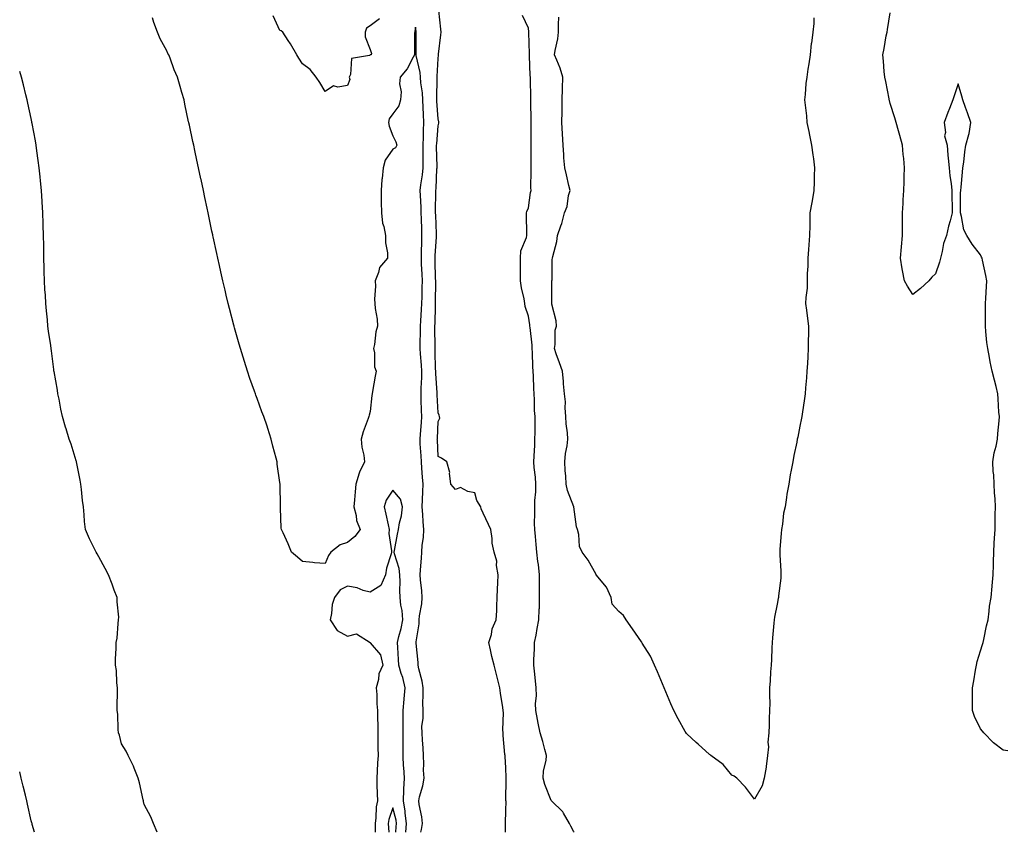
# Model space of a CAD drawing. Units: inches. Extents: x 952643 to 955283, y 7239818 to 7242458.
# Drawn here: x 952643 to 953079, y 7239818 to 7240177 of the extents above; entities that cross this region are included whole.
import ezdxf

# ---------------------------------------------------------------- set-up
doc = ezdxf.new("R2010")
doc.units = ezdxf.units.IN
doc.header["$MEASUREMENT"] = 0
doc.layers.add('Contour_95267239', color=7, linetype='Continuous', true_color=0xcb9d23)

msp = doc.modelspace()

# ---------------------------------------------------------------- linework, layer by layer
at = {"layer": 'Contour_95267239'}
for points in [[(952820.42, 7239818, 3183), (952820.72, 7239819.25, 3183), (952821.13, 7239821.92, 3183), (952820.91, 7239824.78, 3183), (952819.67, 7239830.3, 3183), (952819.51, 7239831.92, 3183), (952819.87, 7239833.74, 3183), (952821.37, 7239838.6, 3183), (952821.86, 7239841.92, 3183), (952821.66, 7239845.53, 3183), (952821.78, 7239848.19, 3183), (952821.61, 7239851.92, 3183), (952821.48, 7239855.35, 3183), (952821.19, 7239858.78, 3183), (952821.06, 7239861.92, 3183), (952820.92, 7239864.79, 3183), (952821.53, 7239868.44, 3183), (952821.42, 7239871.92, 3183), (952821.38, 7239875.25, 3183), (952821.53, 7239878.44, 3183), (952821.49, 7239881.92, 3183), (952821.01, 7239884.88, 3183), (952819.62, 7239890.35, 3183), (952819.32, 7239891.92, 3183), (952819.19, 7239893.06, 3183), (952818.34, 7239901.63, 3183), (952818.3, 7239901.92, 3183), (952818.31, 7239902.18, 3183), (952819.73, 7239910.24, 3183), (952819.76, 7239911.92, 3183), (952819.87, 7239913.74, 3183), (952820.94, 7239919.03, 3183), (952821.07, 7239921.92, 3183), (952820.9, 7239924.77, 3183), (952820.25, 7239929.72, 3183), (952820.1, 7239931.92, 3183), (952820.28, 7239934.15, 3183), (952820.69, 7239939.28, 3183), (952820.9, 7239941.92, 3183), (952821.08, 7239944.95, 3183), (952821.65, 7239948.32, 3183), (952821.81, 7239951.92, 3183), (952821.44, 7239955.31, 3183), (952821.37, 7239958.6, 3183), (952821.06, 7239961.92, 3183), (952821.18, 7239965.05, 3183), (952821.27, 7239968.7, 3183), (952821.4, 7239971.92, 3183), (952821.24, 7239975.11, 3183), (952820.91, 7239979.06, 3183), (952820.76, 7239981.92, 3183), (952820.61, 7239984.48, 3183), (952820.21, 7239989.76, 3183), (952820.08, 7239991.92, 3183), (952820.22, 7239994.09, 3183), (952820.67, 7239999.3, 3183), (952820.82, 7240001.92, 3183), (952820.73, 7240004.6, 3183), (952820.63, 7240009.34, 3183), (952820.53, 7240011.92, 3183), (952820.53, 7240014.4, 3183), (952820.83, 7240019.14, 3183), (952820.83, 7240021.92, 3183), (952820.7, 7240024.57, 3183), (952820.33, 7240029.64, 3183), (952820.21, 7240031.92, 3183), (952820.21, 7240034.08, 3183), (952820.28, 7240039.69, 3183), (952820.29, 7240041.92, 3183), (952820.39, 7240044.26, 3183), (952820.76, 7240049.21, 3183), (952820.89, 7240051.92, 3183), (952820.95, 7240054.82, 3183), (952821.07, 7240058.9, 3183), (952821.13, 7240061.92, 3183), (952821.01, 7240064.88, 3183), (952820.77, 7240069.2, 3183), (952820.67, 7240071.92, 3183), (952820.76, 7240074.63, 3183), (952820.81, 7240079.16, 3183), (952820.91, 7240081.92, 3183), (952820.83, 7240084.7, 3183), (952820.72, 7240089.25, 3183), (952820.64, 7240091.92, 3183), (952820.58, 7240094.45, 3183), (952820.26, 7240099.71, 3183), (952820.21, 7240101.92, 3183), (952820.45, 7240104.32, 3183), (952821.13, 7240108.84, 3183), (952821.41, 7240111.92, 3183), (952821.41, 7240115.28, 3183), (952821.48, 7240118.49, 3183), (952821.47, 7240121.92, 3183), (952821.62, 7240125.49, 3183), (952821.65, 7240128.32, 3183), (952821.81, 7240131.92, 3183), (952821.6, 7240135.47, 3183), (952821.46, 7240138.51, 3183), (952821.26, 7240141.92, 3183), (952821.11, 7240144.98, 3183), (952820.48, 7240149.49, 3183), (952820.34, 7240151.92, 3183), (952820.16, 7240154.03, 3183), (952818.36, 7240161.61, 3183), (952818.32, 7240161.92, 3183), (952818.33, 7240162.2, 3183), (952818.32, 7240171.65, 3183), (952818.33, 7240171.92, 3183), (952818.3, 7240172.17, 3183), (952818.05, 7240174.07, 3183), (952817.78, 7240172.19, 3183), (952817.74, 7240171.92, 3183), (952817.69, 7240171.56, 3183), (952817.67, 7240162.3, 3183), (952817.62, 7240161.92, 3183), (952817.01, 7240160.88, 3183), (952814.34, 7240155.63, 3183), (952811.26, 7240151.92, 3183), (952811, 7240148.97, 3183), (952811.67, 7240145.54, 3183), (952811.48, 7240141.92, 3183), (952810.63, 7240139.34, 3183), (952808.05, 7240135.83, 3183), (952806.44, 7240133.53, 3183), (952806.06, 7240131.92, 3183), (952806.38, 7240130.25, 3183), (952808.05, 7240125.96, 3183), (952809.44, 7240123.31, 3183), (952809.75, 7240121.92, 3183), (952809.21, 7240120.76, 3183), (952808.05, 7240120.14, 3183), (952804.67, 7240115.3, 3183), (952803.81, 7240111.92, 3183), (952803.32, 7240107.19, 3183), (952803.25, 7240106.72, 3183), (952802.82, 7240101.92, 3183), (952802.9, 7240097.07, 3183), (952802.89, 7240096.76, 3183), (952802.99, 7240091.92, 3183), (952803.52, 7240087.39, 3183), (952804.08, 7240085.89, 3183), (952804.81, 7240081.92, 3183), (952804.8, 7240078.67, 3183), (952805.76, 7240074.21, 3183), (952805.76, 7240071.92, 3183), (952802.16, 7240067.81, 3183), (952801.74, 7240065.61, 3183), (952800.24, 7240061.92, 3183), (952800.45, 7240059.52, 3183), (952799.88, 7240053.75, 3183), (952800.12, 7240051.92, 3183), (952800.24, 7240049.73, 3183), (952801.12, 7240044.99, 3183), (952801.25, 7240041.92, 3183), (952800.6, 7240039.37, 3183), (952799.92, 7240033.8, 3183), (952799.53, 7240031.92, 3183), (952799.95, 7240030.02, 3183), (952799.95, 7240023.82, 3183), (952800.7, 7240021.92, 3183), (952800.21, 7240019.76, 3183), (952799.09, 7240012.96, 3183), (952798.88, 7240011.92, 3183), (952798.77, 7240011.2, 3183), (952798.05, 7240004.17, 3183), (952797.54, 7240002.43, 3183), (952797.42, 7240001.92, 3183), (952797.13, 7240001, 3183), (952794.92, 7239995.05, 3183), (952794.09, 7239991.92, 3183), (952794.4, 7239988.27, 3183), (952795.2, 7239984.77, 3183), (952795.51, 7239981.92, 3183), (952793.35, 7239977.22, 3183), (952793.13, 7239976.84, 3183), (952791.72, 7239971.92, 3183), (952791.4, 7239968.57, 3183), (952791.11, 7239964.98, 3183), (952790.81, 7239961.92, 3183), (952791.79, 7239958.18, 3183), (952791.99, 7239955.86, 3183), (952793.66, 7239951.92, 3183), (952791.17, 7239948.8, 3183), (952788.05, 7239946.12, 3183), (952784.77, 7239945.2, 3183), (952780.62, 7239941.92, 3183), (952779.62, 7239940.35, 3183), (952778.05, 7239936.95, 3183), (952773.36, 7239937.23, 3183), (952772.62, 7239937.35, 3183), (952768.05, 7239937.73, 3183), (952765.85, 7239939.72, 3183), (952763.26, 7239941.92, 3183), (952761.71, 7239945.58, 3183), (952759.5, 7239950.47, 3183), (952758.86, 7239951.92, 3183), (952758.61, 7239952.48, 3183), (952758.42, 7239961.55, 3183), (952758.33, 7239961.92, 3183), (952758.31, 7239962.18, 3183), (952758.15, 7239971.82, 3183), (952758.15, 7239971.92, 3183), (952758.14, 7239972.01, 3183), (952758.05, 7239972.67, 3183), (952756.9, 7239980.77, 3183), (952756.83, 7239981.92, 3183), (952756.46, 7239983.51, 3183), (952754.94, 7239988.81, 3183), (952754.29, 7239991.92, 3183), (952752.71, 7239996.58, 3183), (952752.41, 7239997.56, 3183), (952750.98, 7240001.92, 3183), (952750.16, 7240004.03, 3183), (952748.05, 7240009.81, 3183), (952747.47, 7240011.34, 3183), (952747.27, 7240011.92, 3183), (952746.85, 7240013.12, 3183), (952744.83, 7240018.7, 3183), (952743.71, 7240021.92, 3183), (952742.39, 7240026.26, 3183), (952741.79, 7240028.18, 3183), (952740.63, 7240031.92, 3183), (952740.07, 7240033.94, 3183), (952738.05, 7240041.06, 3183), (952737.86, 7240041.73, 3183), (952737.81, 7240041.92, 3183), (952737.72, 7240042.25, 3183), (952735.81, 7240049.68, 3183), (952735.24, 7240051.92, 3183), (952734.34, 7240055.63, 3183), (952733.84, 7240057.71, 3183), (952732.85, 7240061.92, 3183), (952731.96, 7240065.83, 3183), (952731.32, 7240068.65, 3183), (952730.59, 7240071.92, 3183), (952730.14, 7240074.01, 3183), (952728.57, 7240081.4, 3183), (952728.46, 7240081.92, 3183), (952728.38, 7240082.25, 3183), (952728.05, 7240083.86, 3183), (952726.65, 7240090.52, 3183), (952726.37, 7240091.92, 3183), (952725.93, 7240094.04, 3183), (952724.93, 7240098.8, 3183), (952724.29, 7240101.92, 3183), (952723.26, 7240106.71, 3183), (952723.19, 7240107.06, 3183), (952722.15, 7240111.92, 3183), (952721.39, 7240115.26, 3183), (952720.5, 7240119.47, 3183), (952719.96, 7240121.92, 3183), (952719.59, 7240123.46, 3183), (952718.05, 7240130.75, 3183), (952717.84, 7240131.71, 3183), (952717.8, 7240131.92, 3183), (952717.73, 7240132.24, 3183), (952716.1, 7240139.97, 3183), (952715.7, 7240141.92, 3183), (952714.77, 7240145.2, 3183), (952713.93, 7240147.8, 3183), (952712.87, 7240151.92, 3183), (952711.3, 7240155.17, 3183), (952709.56, 7240160.41, 3183), (952708.97, 7240161.92, 3183), (952708.59, 7240162.46, 3183), (952708.05, 7240163.55, 3183), (952705.12, 7240168.99, 3183), (952704.01, 7240171.92, 3183), (952702.31, 7240176.18, 3183), (952701.78, 7240178.19, 3183)], [(952802.15, 7240177.82, 3182), (952798.05, 7240174.73, 3182), (952796.36, 7240173.61, 3182), (952795.74, 7240171.92, 3182), (952795.87, 7240169.74, 3182), (952798.05, 7240164.27, 3182), (952798.6, 7240162.47, 3182), (952798.52, 7240161.92, 3182), (952798.19, 7240161.78, 3182), (952798.05, 7240161.79, 3182), (952797.76, 7240161.63, 3182), (952789.74, 7240160.23, 3182), (952789.34, 7240153.21, 3182), (952788.7, 7240151.92, 3182), (952788.96, 7240151.01, 3182), (952788.05, 7240148.24, 3182), (952783.65, 7240147.52, 3182), (952781.82, 7240148.15, 3182), (952778.05, 7240145.6, 3182), (952775.78, 7240149.65, 3182), (952774.09, 7240151.92, 3182), (952771.55, 7240155.42, 3182), (952768.05, 7240157.88, 3182), (952766.53, 7240160.4, 3182), (952765.63, 7240161.92, 3182), (952762.79, 7240166.66, 3182), (952761.73, 7240168.24, 3182), (952759.33, 7240171.92, 3182), (952758.66, 7240172.53, 3182), (952758.05, 7240172.68, 3182), (952755.17, 7240179.04, 3182)], [(952857.94, 7239818, 3182), (952857.93, 7239821.8, 3182), (952857.92, 7239821.92, 3182), (952857.93, 7239822.04, 3182), (952858.05, 7239827.44, 3182), (952858.11, 7239831.86, 3182), (952858.11, 7239831.92, 3182), (952858.1, 7239831.97, 3182), (952858.22, 7239841.75, 3182), (952858.22, 7239841.92, 3182), (952858.21, 7239842.08, 3182), (952858.05, 7239846.49, 3182), (952857.68, 7239851.55, 3182), (952857.67, 7239851.92, 3182), (952857.63, 7239852.34, 3182), (952856.9, 7239860.77, 3182), (952856.78, 7239861.92, 3182), (952856.72, 7239863.25, 3182), (952856.95, 7239870.82, 3182), (952856.9, 7239871.92, 3182), (952856.71, 7239873.26, 3182), (952855.7, 7239879.57, 3182), (952855.38, 7239881.92, 3182), (952854.47, 7239885.5, 3182), (952853.86, 7239887.73, 3182), (952852.82, 7239891.92, 3182), (952851.89, 7239895.76, 3182), (952851.31, 7239898.66, 3182), (952850.58, 7239901.92, 3182), (952851.65, 7239905.52, 3182), (952852.03, 7239907.94, 3182), (952853.81, 7239911.92, 3182), (952854, 7239915.97, 3182), (952854.09, 7239917.96, 3182), (952854.27, 7239921.92, 3182), (952854.37, 7239925.6, 3182), (952854.5, 7239928.37, 3182), (952854.59, 7239931.92, 3182), (952853.92, 7239936.05, 3182), (952853.99, 7239937.86, 3182), (952852.92, 7239941.92, 3182), (952851.96, 7239945.83, 3182), (952851.97, 7239948, 3182), (952851.34, 7239951.92, 3182), (952850.32, 7239954.19, 3182), (952848.05, 7239959.21, 3182), (952847.19, 7239961.06, 3182), (952846.94, 7239961.92, 3182), (952845.26, 7239964.71, 3182), (952844.27, 7239968.14, 3182), (952841.24, 7239968.73, 3182), (952838.05, 7239970.44, 3182), (952835.81, 7239969.68, 3182), (952833.74, 7239971.92, 3182), (952833.16, 7239976.81, 3182), (952833.24, 7239977.11, 3182), (952831.95, 7239981.92, 3182), (952829.56, 7239983.43, 3182), (952828.05, 7239984.18, 3182), (952827.74, 7239991.61, 3182), (952827.73, 7239991.92, 3182), (952827.75, 7239992.22, 3182), (952828.05, 7239999.69, 3182), (952828.8, 7240001.17, 3182), (952828.68, 7240001.92, 3182), (952828.6, 7240002.47, 3182), (952828.05, 7240003.59, 3182), (952827.63, 7240011.5, 3182), (952827.62, 7240011.92, 3182), (952827.62, 7240012.35, 3182), (952827.03, 7240020.9, 3182), (952827.03, 7240021.92, 3182), (952826.98, 7240022.99, 3182), (952826.78, 7240030.65, 3182), (952826.71, 7240031.92, 3182), (952826.72, 7240033.25, 3182), (952826.66, 7240040.53, 3182), (952826.66, 7240041.92, 3182), (952826.73, 7240043.24, 3182), (952826.89, 7240050.76, 3182), (952826.95, 7240051.92, 3182), (952826.97, 7240053, 3182), (952827.01, 7240060.88, 3182), (952827.02, 7240061.92, 3182), (952826.99, 7240062.98, 3182), (952826.81, 7240070.68, 3182), (952826.76, 7240071.92, 3182), (952826.81, 7240073.16, 3182), (952827.3, 7240081.17, 3182), (952827.33, 7240081.92, 3182), (952827.3, 7240082.67, 3182), (952827.01, 7240090.88, 3182), (952826.99, 7240091.92, 3182), (952826.96, 7240093.01, 3182), (952827.11, 7240100.98, 3182), (952827.09, 7240101.92, 3182), (952827.18, 7240102.79, 3182), (952827.58, 7240111.45, 3182), (952827.63, 7240111.92, 3182), (952827.63, 7240112.34, 3182), (952827.42, 7240121.3, 3182), (952827.42, 7240121.92, 3182), (952827.44, 7240122.53, 3182), (952828.05, 7240130.46, 3182), (952828.35, 7240131.62, 3182), (952828.4, 7240131.92, 3182), (952828.33, 7240132.2, 3182), (952828.05, 7240133.55, 3182), (952827.5, 7240141.37, 3182), (952827.47, 7240141.92, 3182), (952827.44, 7240142.53, 3182), (952827.69, 7240151.56, 3182), (952827.66, 7240151.92, 3182), (952827.63, 7240152.34, 3182), (952828.05, 7240160.16, 3182), (952828.22, 7240161.75, 3182), (952828.23, 7240161.92, 3182), (952828.25, 7240162.12, 3182), (952829.3, 7240170.67, 3182), (952829.45, 7240171.92, 3182), (952829.35, 7240173.22, 3182), (952828.44, 7240181.53, 3182)], [(952888.22, 7239818, 3181), (952888.05, 7239818.28, 3181), (952886.84, 7239820.71, 3181), (952886.24, 7239821.92, 3181), (952883.49, 7239826.48, 3181), (952883.2, 7239827.07, 3181), (952878.16, 7239831.92, 3181), (952878.05, 7239832.01, 3181), (952875.27, 7239839.14, 3181), (952874.6, 7239841.92, 3181), (952874.76, 7239845.21, 3181), (952875.93, 7239849.8, 3181), (952876.08, 7239851.92, 3181), (952875.3, 7239854.67, 3181), (952874.36, 7239858.23, 3181), (952873.25, 7239861.92, 3181), (952872.39, 7239866.26, 3181), (952872.05, 7239867.92, 3181), (952871.26, 7239871.92, 3181), (952871.14, 7239875.01, 3181), (952871.59, 7239878.38, 3181), (952871.49, 7239881.92, 3181), (952871.15, 7239885.02, 3181), (952870.75, 7239889.22, 3181), (952870.45, 7239891.92, 3181), (952870.39, 7239894.26, 3181), (952870.78, 7239899.19, 3181), (952870.73, 7239901.92, 3181), (952871.39, 7239905.26, 3181), (952871.85, 7239908.12, 3181), (952872.69, 7239911.92, 3181), (952872.79, 7239916.66, 3181), (952872.86, 7239917.11, 3181), (952872.93, 7239921.92, 3181), (952872.93, 7239926.8, 3181), (952872.94, 7239927.03, 3181), (952872.93, 7239931.92, 3181), (952872.5, 7239936.37, 3181), (952872.23, 7239937.74, 3181), (952871.74, 7239941.92, 3181), (952871.46, 7239945.33, 3181), (952871.08, 7239948.89, 3181), (952870.81, 7239951.92, 3181), (952870.74, 7239954.61, 3181), (952870.92, 7239959.05, 3181), (952870.84, 7239961.92, 3181), (952870.87, 7239964.74, 3181), (952871.32, 7239968.65, 3181), (952871.35, 7239971.92, 3181), (952871.17, 7239975.05, 3181), (952870.58, 7239979.39, 3181), (952870.41, 7239981.92, 3181), (952870.53, 7239984.4, 3181), (952870.8, 7239989.17, 3181), (952870.93, 7239991.92, 3181), (952870.97, 7239994.84, 3181), (952870.96, 7239999.01, 3181), (952871, 7240001.92, 3181), (952870.74, 7240004.61, 3181), (952870.73, 7240009.24, 3181), (952870.51, 7240011.92, 3181), (952870.4, 7240014.27, 3181), (952870.29, 7240019.68, 3181), (952870.19, 7240021.92, 3181), (952870.01, 7240023.88, 3181), (952869.84, 7240030.13, 3181), (952869.69, 7240031.92, 3181), (952869.61, 7240033.48, 3181), (952868.73, 7240041.24, 3181), (952868.69, 7240041.92, 3181), (952868.64, 7240042.51, 3181), (952868.05, 7240046.29, 3181), (952866.65, 7240050.52, 3181), (952866.4, 7240051.92, 3181), (952866.09, 7240053.88, 3181), (952864.93, 7240058.8, 3181), (952864.51, 7240061.92, 3181), (952864.51, 7240065.46, 3181), (952864.53, 7240068.4, 3181), (952864.52, 7240071.92, 3181), (952864.73, 7240075.24, 3181), (952867.24, 7240081.11, 3181), (952867.34, 7240081.92, 3181), (952867.34, 7240082.63, 3181), (952867.21, 7240091.08, 3181), (952867.21, 7240091.92, 3181), (952867.36, 7240092.61, 3181), (952868.05, 7240094.17, 3181), (952869.01, 7240100.96, 3181), (952869.2, 7240101.92, 3181), (952869.13, 7240103, 3181), (952869.29, 7240110.68, 3181), (952869.23, 7240111.92, 3181), (952869.2, 7240113.07, 3181), (952869.27, 7240120.7, 3181), (952869.24, 7240121.92, 3181), (952869.24, 7240123.11, 3181), (952869.3, 7240130.67, 3181), (952869.3, 7240131.92, 3181), (952869.29, 7240133.16, 3181), (952869.03, 7240140.94, 3181), (952869.02, 7240141.92, 3181), (952869.03, 7240142.9, 3181), (952868.87, 7240151.1, 3181), (952868.87, 7240151.92, 3181), (952868.79, 7240152.66, 3181), (952868.5, 7240161.47, 3181), (952868.46, 7240161.92, 3181), (952868.47, 7240162.34, 3181), (952868.17, 7240171.8, 3181), (952868.18, 7240171.92, 3181), (952868.17, 7240172.04, 3181), (952868.05, 7240173.62, 3181), (952865.45, 7240179.32, 3181)], [(952994.32, 7240178.19, 3180), (952994.2, 7240175.77, 3180), (952993.77, 7240171.92, 3180), (952993.2, 7240167.07, 3180), (952993.16, 7240166.81, 3180), (952992.62, 7240161.92, 3180), (952992.04, 7240157.93, 3180), (952991.67, 7240155.54, 3180), (952991.14, 7240151.92, 3180), (952990.77, 7240149.2, 3180), (952990.48, 7240144.35, 3180), (952990.2, 7240141.92, 3180), (952990.4, 7240139.57, 3180), (952990.98, 7240134.85, 3180), (952991.21, 7240131.92, 3180), (952992.03, 7240127.94, 3180), (952992.42, 7240126.29, 3180), (952993.26, 7240121.92, 3180), (952993.79, 7240117.66, 3180), (952994.1, 7240115.87, 3180), (952994.63, 7240111.92, 3180), (952994.48, 7240108.35, 3180), (952994.39, 7240105.58, 3180), (952994.22, 7240101.92, 3180), (952993.48, 7240097.35, 3180), (952993.37, 7240096.6, 3180), (952992.55, 7240091.92, 3180), (952992.43, 7240087.54, 3180), (952992.48, 7240086.35, 3180), (952992.39, 7240081.92, 3180), (952992.12, 7240077.85, 3180), (952991.86, 7240075.73, 3180), (952991.58, 7240071.92, 3180), (952991.59, 7240068.38, 3180), (952991.27, 7240065.14, 3180), (952991.3, 7240061.92, 3180), (952991.27, 7240058.7, 3180), (952990.67, 7240054.54, 3180), (952990.65, 7240051.92, 3180), (952991.09, 7240048.88, 3180), (952991.4, 7240045.27, 3180), (952991.93, 7240041.92, 3180), (952991.88, 7240038.09, 3180), (952991.83, 7240035.7, 3180), (952991.78, 7240031.92, 3180), (952991.58, 7240028.39, 3180), (952991.42, 7240025.29, 3180), (952991.23, 7240021.92, 3180), (952991.01, 7240018.96, 3180), (952990.64, 7240014.51, 3180), (952990.44, 7240011.92, 3180), (952990.15, 7240009.82, 3180), (952989.1, 7240002.97, 3180), (952988.95, 7240001.92, 3180), (952988.8, 7240001.17, 3180), (952988.05, 7239997.57, 3180), (952987.14, 7239992.83, 3180), (952986.95, 7239991.92, 3180), (952986.7, 7239990.57, 3180), (952985.37, 7239984.6, 3180), (952984.93, 7239981.92, 3180), (952984.26, 7239978.13, 3180), (952983.82, 7239976.15, 3180), (952983.16, 7239971.92, 3180), (952982.37, 7239967.6, 3180), (952982.19, 7239966.06, 3180), (952981.52, 7239961.92, 3180), (952980.8, 7239959.17, 3180), (952980.41, 7239954.28, 3180), (952979.95, 7239951.92, 3180), (952979.84, 7239950.13, 3180), (952979.29, 7239943.16, 3180), (952979.21, 7239941.92, 3180), (952979.28, 7239940.69, 3180), (952979.64, 7239933.51, 3180), (952979.73, 7239931.92, 3180), (952979.6, 7239930.37, 3180), (952978.67, 7239922.54, 3180), (952978.62, 7239921.92, 3180), (952978.54, 7239921.43, 3180), (952978.05, 7239918.84, 3180), (952976.86, 7239913.11, 3180), (952976.7, 7239911.92, 3180), (952976.61, 7239910.48, 3180), (952975.94, 7239904.03, 3180), (952975.82, 7239901.92, 3180), (952975.66, 7239899.53, 3180), (952975.56, 7239894.41, 3180), (952975.36, 7239891.92, 3180), (952975.15, 7239889.02, 3180), (952974.96, 7239885.01, 3180), (952974.72, 7239881.92, 3180), (952974.62, 7239878.49, 3180), (952974.81, 7239875.16, 3180), (952974.69, 7239871.92, 3180), (952974.49, 7239868.36, 3180), (952974.53, 7239865.44, 3180), (952974.29, 7239861.92, 3180), (952973.99, 7239857.86, 3180), (952974.15, 7239855.82, 3180), (952973.74, 7239851.92, 3180), (952973.18, 7239847.05, 3180), (952973.2, 7239846.77, 3180), (952972.33, 7239841.92, 3180), (952971.37, 7239838.6, 3180), (952968.05, 7239832.6, 3180), (952964.1, 7239837.97, 3180), (952960.17, 7239841.92, 3180), (952959.02, 7239842.89, 3180), (952958.05, 7239843.26, 3180), (952954.15, 7239848.02, 3180), (952948.75, 7239851.92, 3180), (952948.34, 7239852.21, 3180), (952948.05, 7239852.36, 3180), (952943.09, 7239856.96, 3180), (952942.24, 7239857.73, 3180), (952938.05, 7239861.5, 3180), (952937.86, 7239861.73, 3180), (952937.74, 7239861.92, 3180), (952937.37, 7239862.6, 3180), (952934.28, 7239868.15, 3180), (952932.37, 7239871.92, 3180), (952931.01, 7239874.88, 3180), (952928.09, 7239881.88, 3180), (952928.07, 7239881.92, 3180), (952928.06, 7239881.93, 3180), (952928.05, 7239881.96, 3180), (952925.07, 7239888.94, 3180), (952923.81, 7239891.92, 3180), (952922.01, 7239895.88, 3180), (952918.39, 7239901.58, 3180), (952918.19, 7239901.92, 3180), (952918.16, 7239902.03, 3180), (952918.05, 7239902.22, 3180), (952914.1, 7239907.97, 3180), (952911.33, 7239911.92, 3180), (952910.02, 7239913.89, 3180), (952908.05, 7239915.7, 3180), (952905.07, 7239918.94, 3180), (952904.58, 7239921.92, 3180), (952902.51, 7239926.38, 3180), (952898.05, 7239931.9, 3180), (952898.04, 7239931.91, 3180), (952898.02, 7239931.95, 3180), (952894.5, 7239938.37, 3180), (952891.82, 7239941.92, 3180), (952890.55, 7239944.42, 3180), (952890.29, 7239949.68, 3180), (952889.68, 7239951.92, 3180), (952889.28, 7239953.15, 3180), (952888.09, 7239961.88, 3180), (952888.08, 7239961.92, 3180), (952888.08, 7239961.95, 3180), (952888.05, 7239961.99, 3180), (952885.34, 7239969.21, 3180), (952884.66, 7239971.92, 3180), (952884.5, 7239975.47, 3180), (952884.21, 7239978.08, 3180), (952884.07, 7239981.92, 3180), (952884.46, 7239985.51, 3180), (952885.1, 7239988.97, 3180), (952885.48, 7239991.92, 3180), (952885.34, 7239994.63, 3180), (952884.79, 7239998.66, 3180), (952884.64, 7240001.92, 3180), (952884.29, 7240005.68, 3180), (952884.45, 7240008.32, 3180), (952883.99, 7240011.92, 3180), (952883.56, 7240016.41, 3180), (952883.51, 7240017.38, 3180), (952883.03, 7240021.92, 3180), (952881.73, 7240025.6, 3180), (952880.35, 7240029.62, 3180), (952879.55, 7240031.92, 3180), (952879.88, 7240033.75, 3180), (952879.9, 7240040.07, 3180), (952880.4, 7240041.92, 3180), (952880.34, 7240044.21, 3180), (952878.34, 7240051.63, 3180), (952878.32, 7240051.92, 3180), (952878.32, 7240052.19, 3180), (952878.43, 7240061.54, 3180), (952878.42, 7240061.92, 3180), (952878.48, 7240062.35, 3180), (952878.58, 7240071.39, 3180), (952878.66, 7240071.92, 3180), (952878.75, 7240072.62, 3180), (952880.66, 7240079.31, 3180), (952880.91, 7240081.92, 3180), (952882.32, 7240086.19, 3180), (952882.74, 7240087.23, 3180), (952883.97, 7240091.92, 3180), (952885.22, 7240094.75, 3180), (952885.8, 7240099.67, 3180), (952886.43, 7240101.92, 3180), (952885.92, 7240104.05, 3180), (952884.88, 7240108.75, 3180), (952884.09, 7240111.92, 3180), (952883.74, 7240116.23, 3180), (952883.7, 7240117.57, 3180), (952883.32, 7240121.92, 3180), (952883.06, 7240126.91, 3180), (952883.06, 7240126.93, 3180), (952882.81, 7240131.92, 3180), (952882.89, 7240136.76, 3180), (952882.9, 7240137.07, 3180), (952882.99, 7240141.92, 3180), (952883.12, 7240146.85, 3180), (952883.12, 7240146.99, 3180), (952883.23, 7240151.92, 3180), (952882.11, 7240155.98, 3180), (952880.52, 7240159.45, 3180), (952879.61, 7240161.92, 3180), (952879.84, 7240163.71, 3180), (952881.09, 7240168.88, 3180), (952881.39, 7240171.92, 3180), (952881.37, 7240175.24, 3180), (952881.41, 7240178.56, 3180)], [(953080.15, 7239854.02, 3180), (953078.05, 7239854.34, 3180), (953073.72, 7239857.59, 3180), (953069.46, 7239861.92, 3180), (953068.88, 7239862.75, 3180), (953068.05, 7239863.78, 3180), (953065.32, 7239869.19, 3180), (953064.43, 7239871.92, 3180), (953064.43, 7239875.54, 3180), (953064.49, 7239878.36, 3180), (953064.49, 7239881.92, 3180), (953065, 7239884.97, 3180), (953065.77, 7239889.64, 3180), (953066.16, 7239891.92, 3180), (953066.47, 7239893.5, 3180), (953068.05, 7239898.3, 3180), (953068.88, 7239901.09, 3180), (953069.12, 7239901.92, 3180), (953069.47, 7239903.34, 3180), (953070.67, 7239909.3, 3180), (953071.34, 7239911.92, 3180), (953071.89, 7239915.76, 3180), (953071.98, 7239917.99, 3180), (953072.69, 7239921.92, 3180), (953073.14, 7239926.83, 3180), (953073.15, 7239927.02, 3180), (953073.61, 7239931.92, 3180), (953073.72, 7239936.25, 3180), (953073.76, 7239937.63, 3180), (953073.87, 7239941.92, 3180), (953074.09, 7239945.88, 3180), (953074.19, 7239948.06, 3180), (953074.41, 7239951.92, 3180), (953074.5, 7239955.47, 3180), (953074.52, 7239958.39, 3180), (953074.58, 7239961.92, 3180), (953074.43, 7239965.54, 3180), (953074.24, 7239968.11, 3180), (953074.09, 7239971.92, 3180), (953073.82, 7239976.15, 3180), (953073.65, 7239977.52, 3180), (953073.4, 7239981.92, 3180), (953074.09, 7239985.88, 3180), (953074.85, 7239988.72, 3180), (953075.48, 7239991.92, 3180), (953075.65, 7239994.32, 3180), (953076.18, 7240000.05, 3180), (953076.32, 7240001.92, 3180), (953076.14, 7240003.83, 3180), (953075.84, 7240009.71, 3180), (953075.62, 7240011.92, 3180), (953074.85, 7240015.12, 3180), (953074.14, 7240018.01, 3180), (953073.18, 7240021.92, 3180), (953072.26, 7240026.13, 3180), (953071.93, 7240028.04, 3180), (953071.17, 7240031.92, 3180), (953070.82, 7240034.69, 3180), (953070.41, 7240039.56, 3180), (953070.15, 7240041.92, 3180), (953070.15, 7240044.02, 3180), (953070.25, 7240049.72, 3180), (953070.26, 7240051.92, 3180), (953070.39, 7240054.26, 3180), (953070.58, 7240059.39, 3180), (953070.74, 7240061.92, 3180), (953070.35, 7240064.22, 3180), (953068.88, 7240071.09, 3180), (953068.73, 7240071.92, 3180), (953068.48, 7240072.35, 3180), (953068.05, 7240073.45, 3180), (953064.26, 7240078.13, 3180), (953062, 7240081.92, 3180), (953060.56, 7240084.43, 3180), (953059.59, 7240090.38, 3180), (953059.08, 7240091.92, 3180), (953059.11, 7240092.98, 3180), (953059.18, 7240100.79, 3180), (953059.22, 7240101.92, 3180), (953059.39, 7240103.26, 3180), (953059.96, 7240110.01, 3180), (953060.22, 7240111.92, 3180), (953060.57, 7240114.44, 3180), (953061.01, 7240118.96, 3180), (953061.45, 7240121.92, 3180), (953062.81, 7240126.68, 3180), (953062.96, 7240127.01, 3180), (953063.73, 7240131.92, 3180), (953062.29, 7240136.16, 3180), (953061.37, 7240138.6, 3180), (953060.17, 7240141.92, 3180), (953059.68, 7240143.55, 3180), (953058.05, 7240149.02, 3180), (953056.32, 7240143.65, 3180), (953055.74, 7240141.92, 3180), (953054.25, 7240138.12, 3180), (953053.56, 7240136.41, 3180), (953051.9, 7240131.92, 3180), (953052.45, 7240127.52, 3180), (953052.12, 7240125.99, 3180), (953053.3, 7240121.92, 3180), (953053.57, 7240117.44, 3180), (953053.75, 7240116.22, 3180), (953054.06, 7240111.92, 3180), (953054.44, 7240108.31, 3180), (953055.01, 7240104.96, 3180), (953055.35, 7240101.92, 3180), (953055.36, 7240099.23, 3180), (953055.47, 7240094.5, 3180), (953055.51, 7240091.92, 3180), (953054.63, 7240088.5, 3180), (953053.9, 7240086.07, 3180), (953052.96, 7240081.92, 3180), (953051.56, 7240078.41, 3180), (953051.07, 7240074.94, 3180), (953050.25, 7240071.92, 3180), (953049.78, 7240070.19, 3180), (953048.05, 7240065.01, 3180), (953046.46, 7240063.51, 3180), (953045.17, 7240061.92, 3180), (953041.47, 7240058.5, 3180), (953038.05, 7240055.81, 3180), (953035.71, 7240059.58, 3180), (953034.36, 7240061.92, 3180), (953033.49, 7240066.48, 3180), (953033.28, 7240067.15, 3180), (953032.6, 7240071.92, 3180), (953033.1, 7240076.87, 3180), (953033.1, 7240076.97, 3180), (953033.48, 7240081.92, 3180), (953033.53, 7240086.44, 3180), (953033.48, 7240087.35, 3180), (953033.54, 7240091.92, 3180), (953033.82, 7240096.15, 3180), (953033.81, 7240097.68, 3180), (953034.07, 7240101.92, 3180), (953034.23, 7240105.74, 3180), (953034.23, 7240108.1, 3180), (953034.39, 7240111.92, 3180), (953034.03, 7240115.94, 3180), (953033.85, 7240117.72, 3180), (953033.49, 7240121.92, 3180), (953032.3, 7240126.17, 3180), (953031.74, 7240128.23, 3180), (953030.72, 7240131.92, 3180), (953030.07, 7240133.94, 3180), (953028.05, 7240140.3, 3180), (953027.73, 7240141.6, 3180), (953027.65, 7240141.92, 3180), (953027.54, 7240142.43, 3180), (953026.15, 7240150.02, 3180), (953025.69, 7240151.92, 3180), (953025.43, 7240154.54, 3180), (953025.11, 7240158.98, 3180), (953024.82, 7240161.92, 3180), (953025.34, 7240164.63, 3180), (953026.32, 7240170.19, 3180), (953026.64, 7240171.92, 3180), (953026.89, 7240173.08, 3180), (953028.05, 7240180.36, 3180)], [(952703.86, 7239818, 3184), (952702.18, 7239821.92, 3184), (952700.95, 7239824.82, 3184), (952698.05, 7239830.36, 3184), (952697.78, 7239831.65, 3184), (952697.69, 7239831.92, 3184), (952697.56, 7239832.41, 3184), (952696.02, 7239839.89, 3184), (952695.34, 7239841.92, 3184), (952693.6, 7239846.37, 3184), (952693.34, 7239847.21, 3184), (952690.97, 7239851.92, 3184), (952690.07, 7239853.94, 3184), (952688.05, 7239857.2, 3184), (952687.09, 7239860.96, 3184), (952686.72, 7239861.92, 3184), (952686.53, 7239863.44, 3184), (952686.43, 7239870.3, 3184), (952686.16, 7239871.92, 3184), (952686.13, 7239873.84, 3184), (952686.23, 7239880.1, 3184), (952686.2, 7239881.92, 3184), (952685.92, 7239884.05, 3184), (952685.75, 7239889.62, 3184), (952685.34, 7239891.92, 3184), (952685.45, 7239894.52, 3184), (952685.62, 7239899.49, 3184), (952685.72, 7239901.92, 3184), (952686.12, 7239903.85, 3184), (952686.53, 7239910.4, 3184), (952686.77, 7239911.92, 3184), (952686.78, 7239913.19, 3184), (952686.06, 7239919.93, 3184), (952686.08, 7239921.92, 3184), (952684.86, 7239925.11, 3184), (952683.87, 7239927.74, 3184), (952682.24, 7239931.92, 3184), (952680.76, 7239934.63, 3184), (952678.05, 7239939.86, 3184), (952677.32, 7239941.19, 3184), (952676.84, 7239941.92, 3184), (952675.71, 7239944.26, 3184), (952673.9, 7239947.77, 3184), (952672.1, 7239951.92, 3184), (952671.65, 7239955.52, 3184), (952671.53, 7239958.44, 3184), (952671.17, 7239961.92, 3184), (952670.84, 7239964.71, 3184), (952670.37, 7239969.6, 3184), (952670.11, 7239971.92, 3184), (952669.81, 7239973.68, 3184), (952668.18, 7239981.79, 3184), (952668.16, 7239981.92, 3184), (952668.14, 7239982.01, 3184), (952668.05, 7239982.35, 3184), (952665.81, 7239989.68, 3184), (952664.95, 7239991.92, 3184), (952663.59, 7239996.38, 3184), (952663.33, 7239997.2, 3184), (952661.92, 7240001.92, 3184), (952661.27, 7240005.14, 3184), (952660.4, 7240009.57, 3184), (952659.94, 7240011.92, 3184), (952659.65, 7240013.52, 3184), (952658.2, 7240021.77, 3184), (952658.15, 7240022.02, 3184), (952658.05, 7240022.72, 3184), (952657.02, 7240030.89, 3184), (952656.89, 7240031.92, 3184), (952656.71, 7240033.26, 3184), (952655.78, 7240039.65, 3184), (952655.5, 7240041.92, 3184), (952655.26, 7240044.71, 3184), (952654.82, 7240048.69, 3184), (952654.53, 7240051.92, 3184), (952654.35, 7240055.62, 3184), (952654.16, 7240058.03, 3184), (952653.98, 7240061.92, 3184), (952653.88, 7240066.09, 3184), (952653.81, 7240067.68, 3184), (952653.73, 7240071.92, 3184), (952653.66, 7240076.31, 3184), (952653.63, 7240077.5, 3184), (952653.56, 7240081.92, 3184), (952653.43, 7240086.54, 3184), (952653.41, 7240087.28, 3184), (952653.26, 7240091.92, 3184), (952652.97, 7240096.84, 3184), (952652.95, 7240097.02, 3184), (952652.64, 7240101.92, 3184), (952652.25, 7240106.12, 3184), (952652.03, 7240107.94, 3184), (952651.63, 7240111.92, 3184), (952651.22, 7240115.09, 3184), (952650.58, 7240119.39, 3184), (952650.24, 7240121.92, 3184), (952649.92, 7240123.79, 3184), (952648.47, 7240131.5, 3184), (952648.39, 7240131.92, 3184), (952648.33, 7240132.2, 3184), (952648.05, 7240133.63, 3184), (952646.63, 7240140.5, 3184), (952646.34, 7240141.92, 3184), (952645.76, 7240144.21, 3184), (952644.69, 7240148.56, 3184), (952643.84, 7240151.92, 3184), (952643, 7240154.47, 3184)], [(952813.85, 7239818, 3184), (952814.09, 7239821.92, 3184), (952813.5, 7239826.47, 3184), (952813.47, 7239827.34, 3184), (952812.73, 7239831.92, 3184), (952812.93, 7239836.8, 3184), (952812.93, 7239837.04, 3184), (952813.14, 7239841.92, 3184), (952812.88, 7239846.75, 3184), (952812.84, 7239847.13, 3184), (952812.55, 7239851.92, 3184), (952812.59, 7239856.46, 3184), (952812.62, 7239857.35, 3184), (952812.65, 7239861.92, 3184), (952812.65, 7239866.52, 3184), (952812.6, 7239867.37, 3184), (952812.6, 7239871.92, 3184), (952813.12, 7239876.85, 3184), (952813.12, 7239876.99, 3184), (952813.56, 7239881.92, 3184), (952812.53, 7239886.4, 3184), (952811.8, 7239888.17, 3184), (952810.64, 7239891.92, 3184), (952810.52, 7239894.39, 3184), (952810.29, 7239899.68, 3184), (952810.18, 7239901.92, 3184), (952810.76, 7239904.63, 3184), (952811.78, 7239908.19, 3184), (952812.43, 7239911.92, 3184), (952812.22, 7239916.09, 3184), (952811.55, 7239918.42, 3184), (952811.26, 7239921.92, 3184), (952811.11, 7239924.98, 3184), (952811.24, 7239928.73, 3184), (952811.1, 7239931.92, 3184), (952810.82, 7239934.69, 3184), (952808.76, 7239941.21, 3184), (952808.66, 7239941.92, 3184), (952808.82, 7239942.69, 3184), (952810.11, 7239949.86, 3184), (952810.59, 7239951.92, 3184), (952811.05, 7239954.92, 3184), (952811.94, 7239958.03, 3184), (952812.37, 7239961.92, 3184), (952811.45, 7239965.32, 3184), (952808.05, 7239969.39, 3184), (952805.09, 7239964.88, 3184), (952804.28, 7239961.92, 3184), (952804.9, 7239958.77, 3184), (952805.94, 7239954.03, 3184), (952806.36, 7239951.92, 3184), (952806.34, 7239950.21, 3184), (952807.45, 7239942.52, 3184), (952807.44, 7239941.92, 3184), (952807.3, 7239941.17, 3184), (952805.2, 7239934.77, 3184), (952804.81, 7239931.92, 3184), (952802.81, 7239927.16, 3184), (952798.05, 7239924.21, 3184), (952794.97, 7239925, 3184), (952792.29, 7239926.16, 3184), (952788.05, 7239926.82, 3184), (952784.73, 7239925.24, 3184), (952782.26, 7239921.92, 3184), (952781.28, 7239918.69, 3184), (952780.96, 7239914.83, 3184), (952780.34, 7239911.92, 3184), (952783.38, 7239907.25, 3184), (952788.05, 7239904.75, 3184), (952791.95, 7239905.82, 3184), (952797.96, 7239901.92, 3184), (952797.99, 7239901.86, 3184), (952798.05, 7239901.8, 3184), (952802.56, 7239896.43, 3184), (952803.67, 7239891.92, 3184), (952801.88, 7239888.09, 3184), (952801.67, 7239885.54, 3184), (952800.69, 7239881.92, 3184), (952800.99, 7239878.98, 3184), (952800.95, 7239874.82, 3184), (952801.34, 7239871.92, 3184), (952801.28, 7239868.69, 3184), (952801.44, 7239865.31, 3184), (952801.39, 7239861.92, 3184), (952801.47, 7239858.5, 3184), (952801.47, 7239855.34, 3184), (952801.56, 7239851.92, 3184), (952801.23, 7239848.74, 3184), (952801.19, 7239845.06, 3184), (952800.93, 7239841.92, 3184), (952801.03, 7239838.94, 3184), (952801.13, 7239835, 3184), (952801.22, 7239831.92, 3184), (952800.66, 7239829.31, 3184), (952800.58, 7239824.45, 3184), (952800.19, 7239821.92, 3184), (952800.3, 7239819.67, 3184), (952800.26, 7239818, 3184)], [(952649.55, 7239818, 3185), (952648.57, 7239821.4, 3185), (952648.45, 7239821.92, 3185), (952648.36, 7239822.23, 3185), (952648.05, 7239823.06, 3185), (952646.52, 7239830.39, 3185), (952646.13, 7239831.92, 3185), (952645.5, 7239834.47, 3185), (952644.6, 7239838.47, 3185), (952643.71, 7239841.92, 3185), (952643, 7239844.81, 3185)], [(952809.32, 7239818, 3185), (952809.53, 7239820.44, 3185), (952809.63, 7239821.92, 3185), (952809.45, 7239823.32, 3185), (952808.05, 7239828.87, 3185), (952806.27, 7239823.7, 3185), (952806, 7239821.92, 3185), (952806.09, 7239819.96, 3185), (952806.32, 7239818, 3185)]]:
    msp.add_polyline3d(points, dxfattribs=at)

doc.saveas('drawing.dxf')
